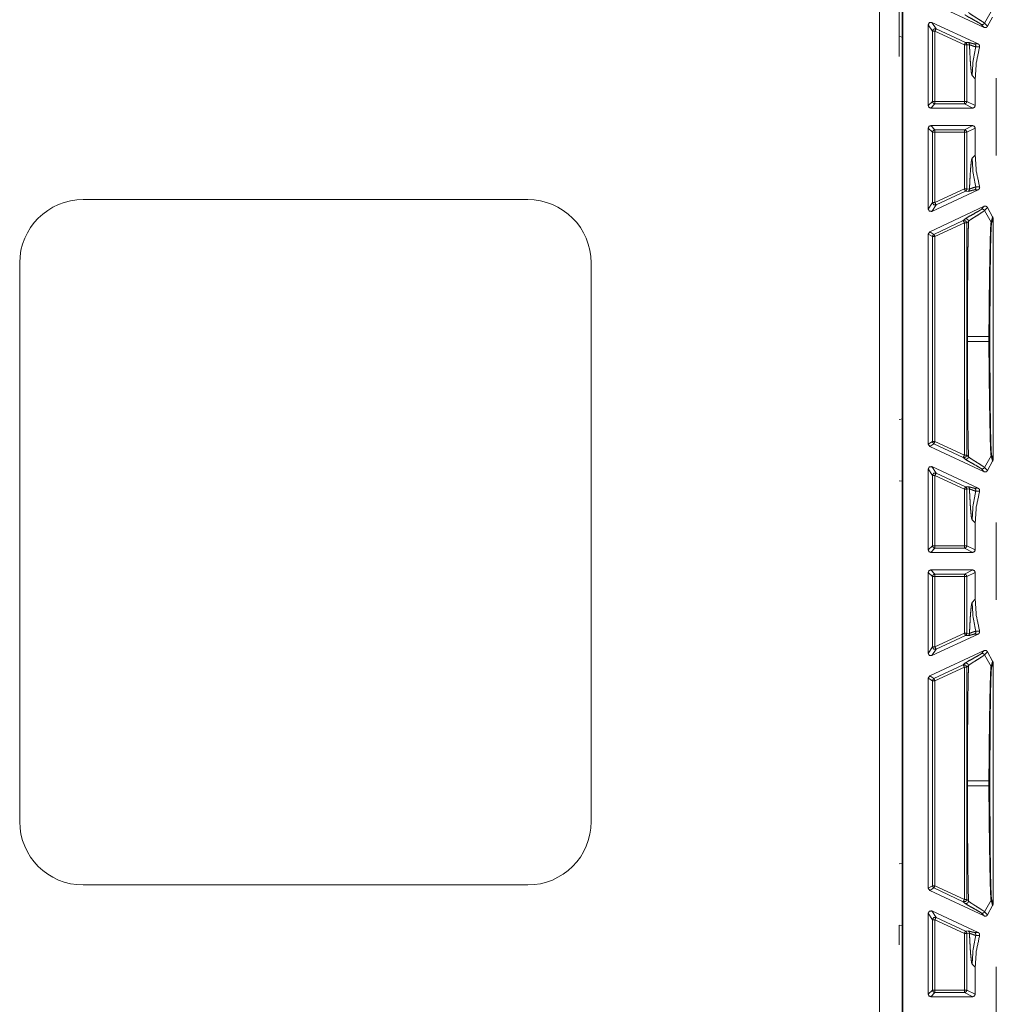
# Model space of a CAD drawing. Units: inches. Extents: x 30 to 102, y 47 to 189.
# Drawn here: x 92 to 96, y 132 to 136 of the extents above; entities that cross this region are included whole.
import ezdxf

# ---------------------------------------------------------------- set-up
doc = ezdxf.new("R2010")
doc.units = ezdxf.units.IN
doc.header["$MEASUREMENT"] = 0
doc.layers.add('1', color=7, linetype='Continuous')

msp = doc.modelspace()

# ---------------------------------------------------------------- linework, layer by layer
at = {"layer": '1', "color": 2, "linetype": 'Continuous', "lineweight": 18}
for p, q in [((95.4117, 138.9546), (95.4117, 130.5746)), ((95.5017, 130.5746), (95.5017, 138.9546)), ((95.5038, 130.5848), (95.5038, 138.9444)), ((95.4898, 135.7605), (95.4898, 135.5188)), ((95.5034, 135.5166), (95.5034, 135.7626)), ((95.8239, 135.5545), (95.6095, 135.6544)), ((95.8253, 135.5712), (95.8512, 135.6167)), ((95.8371, 135.5591), (95.8573, 135.5955)), ((95.6038, 135.2466), (95.6038, 135.5653)), ((95.6201, 135.5397), (95.6038, 135.5653)), ((95.618, 135.5744), (95.8004, 135.4893)), ((95.618, 135.5744), (95.6343, 135.5487)), ((95.6343, 135.5487), (95.7503, 135.4947)), ((95.8239, 135.5545), (95.8121, 135.5665)), ((95.8253, 135.5712), (95.8371, 135.5591)), ((95.4898, 135.5188), (95.4898, 135.4406)), ((95.5034, 135.5166), (95.4898, 135.5188)), ((95.5017, 135.5005), (95.5034, 135.5166)), ((95.6201, 135.2629), (95.6201, 135.5397)), ((95.746, 135.4856), (95.6301, 135.5397)), ((95.6301, 135.5397), (95.6301, 135.2629)), ((95.746, 135.4856), (95.746, 135.2629)), ((95.7503, 135.4947), (95.7603, 135.4955)), ((95.766, 135.4865), (95.756, 135.4856)), ((95.756, 135.2629), (95.756, 135.4856)), ((95.7854, 135.4897), (95.8004, 135.4893)), ((95.8058, 135.4775), (95.7908, 135.4782)), ((95.7766, 135.3646), (95.7887, 135.3525)), ((95.8717, 135.0502), (95.8717, 135.3541)), ((95.7887, 135.3525), (95.7887, 135.2466)), ((95.6038, 135.2466), (95.6201, 135.2629)), ((95.6301, 135.2529), (95.6138, 135.2366)), ((95.6301, 135.2629), (95.746, 135.2629)), ((95.746, 135.2529), (95.6301, 135.2529)), ((95.7787, 135.2366), (95.746, 135.2529)), ((95.756, 135.2629), (95.7887, 135.2466)), ((95.7787, 135.2366), (95.6138, 135.2366)), ((95.6138, 135.1676), (95.7787, 135.1676)), ((95.6138, 135.1676), (95.6301, 135.1513)), ((95.746, 135.1513), (95.7787, 135.1676)), ((95.6038, 134.8389), (95.6038, 135.1576)), ((95.6201, 135.1413), (95.6038, 135.1576)), ((95.6201, 134.8646), (95.6201, 135.1413)), ((95.6301, 135.1513), (95.746, 135.1513)), ((95.746, 135.1413), (95.6301, 135.1413)), ((95.6301, 135.1413), (95.6301, 134.8646)), ((95.746, 135.1413), (95.746, 134.9186)), ((95.7887, 135.1576), (95.756, 135.1413)), ((95.756, 134.9186), (95.756, 135.1413)), ((95.7887, 135.1576), (95.7887, 135.0518)), ((95.7887, 135.0518), (95.7766, 135.0397)), ((95.5019, 134.9396), (95.5017, 134.9398)), ((95.5017, 134.9396), (95.5019, 134.9396)), ((95.5019, 134.9396), (95.5019, 134.8296)), ((95.618, 134.8299), (95.8004, 134.9149)), ((95.6301, 134.8646), (95.746, 134.9186)), ((95.7503, 134.9096), (95.6343, 134.8555)), ((95.7603, 134.9087), (95.7503, 134.9096)), ((95.756, 134.9186), (95.766, 134.9178)), ((95.8004, 134.9149), (95.7854, 134.9145)), ((95.7908, 134.926), (95.8058, 134.9267)), ((94.0267, 134.8766), (92.2767, 134.8766)), ((95.6038, 134.8389), (95.6201, 134.8646)), ((95.8239, 134.8498), (95.6095, 134.7498)), ((95.6343, 134.8555), (95.618, 134.8299)), ((95.8121, 134.8377), (95.8239, 134.8498)), ((95.5019, 134.8296), (95.5017, 134.8295)), ((95.5019, 134.8296), (95.5019, 134.6996)), ((95.8371, 134.8452), (95.8253, 134.8331)), ((95.8253, 134.8331), (95.8512, 134.7876)), ((95.8573, 134.8087), (95.8371, 134.8452)), ((95.6259, 134.7394), (95.7418, 134.7935)), ((95.746, 134.7844), (95.6301, 134.7304)), ((95.7418, 134.7935), (95.7479, 134.7997)), ((95.746, 134.7844), (95.746, 133.8698)), ((95.7621, 134.7906), (95.756, 134.7844)), ((95.756, 133.8698), (95.756, 134.7844)), ((95.8512, 134.7876), (95.8573, 134.8087)), ((95.8588, 134.8035), (95.8528, 134.7821)), ((95.8588, 134.8035), (95.8588, 133.8508)), ((95.6038, 134.7407), (95.6095, 134.7498)), ((95.6038, 133.9135), (95.6038, 134.7407)), ((95.6201, 134.7304), (95.6038, 134.7407)), ((95.6095, 134.7498), (95.6259, 134.7394)), ((95.5017, 134.6998), (95.5019, 134.6996)), ((95.5019, 134.6996), (95.5019, 134.5896)), ((95.6201, 133.9239), (95.6201, 134.7304)), ((95.6301, 134.7304), (95.6301, 133.9239)), ((92.0267, 134.6266), (92.0267, 132.4266)), ((94.2767, 134.6266), (94.2767, 132.4266)), ((95.5017, 134.5894), (95.5019, 134.5896)), ((95.5019, 134.5896), (95.5017, 134.5896)), ((95.7584, 134.3365), (95.7584, 134.3177)), ((95.8427, 134.3177), (95.8427, 134.3365)), ((95.8466, 134.3365), (95.8466, 134.3177)), ((95.5034, 134.0126), (95.4898, 134.0105)), ((95.5034, 134.0126), (95.5017, 134.0287)), ((95.5034, 133.7666), (95.5034, 134.0126)), ((95.6038, 133.9135), (95.6201, 133.9239)), ((95.6301, 133.9239), (95.746, 133.8698)), ((95.6095, 133.9044), (95.6038, 133.9135)), ((95.6259, 133.9148), (95.6095, 133.9044)), ((95.8239, 133.8045), (95.6095, 133.9044)), ((95.7418, 133.8608), (95.6259, 133.9148)), ((95.7479, 133.8546), (95.7418, 133.8608)), ((95.756, 133.8698), (95.7621, 133.8636)), ((95.8253, 133.8212), (95.8512, 133.8667)), ((95.8371, 133.8091), (95.8573, 133.8455)), ((95.8573, 133.8455), (95.8512, 133.8667)), ((95.8528, 133.8721), (95.8588, 133.8508)), ((95.6038, 133.4966), (95.6038, 133.8153)), ((95.6201, 133.7897), (95.6038, 133.8153)), ((95.618, 133.8244), (95.8004, 133.7393)), ((95.618, 133.8244), (95.6343, 133.7987)), ((95.8239, 133.8045), (95.8121, 133.8165)), ((95.8253, 133.8212), (95.8371, 133.8091)), ((95.5034, 133.7666), (95.4898, 133.7688)), ((95.5017, 133.7505), (95.5034, 133.7666)), ((95.6201, 133.5129), (95.6201, 133.7897)), ((95.6301, 133.7897), (95.6301, 133.5129)), ((95.746, 133.7356), (95.6301, 133.7897)), ((95.6343, 133.7987), (95.7503, 133.7447)), ((95.746, 133.7356), (95.746, 133.5129)), ((95.7503, 133.7447), (95.7603, 133.7455)), ((95.766, 133.7365), (95.756, 133.7356)), ((95.756, 133.5129), (95.756, 133.7356)), ((95.7854, 133.7397), (95.8004, 133.7393)), ((95.8058, 133.7275), (95.7908, 133.7282)), ((95.7766, 133.6146), (95.7887, 133.6025)), ((95.7887, 133.6025), (95.7887, 133.4966)), ((95.8717, 133.3002), (95.8717, 133.6041)), ((95.6038, 133.4966), (95.6201, 133.5129)), ((95.6301, 133.5029), (95.6138, 133.4866)), ((95.6301, 133.5129), (95.746, 133.5129)), ((95.746, 133.5029), (95.6301, 133.5029)), ((95.7787, 133.4866), (95.746, 133.5029)), ((95.756, 133.5129), (95.7887, 133.4966)), ((95.6138, 133.4866), (95.7787, 133.4866)), ((95.7787, 133.4176), (95.6138, 133.4176)), ((95.6138, 133.4176), (95.6301, 133.4013)), ((95.746, 133.4013), (95.7787, 133.4176)), ((95.6038, 133.0889), (95.6038, 133.4076)), ((95.6201, 133.3913), (95.6038, 133.4076)), ((95.6201, 133.1146), (95.6201, 133.3913)), ((95.6301, 133.4013), (95.746, 133.4013)), ((95.746, 133.3913), (95.6301, 133.3913)), ((95.6301, 133.3913), (95.6301, 133.1146)), ((95.746, 133.3913), (95.746, 133.1686)), ((95.7887, 133.4076), (95.756, 133.3913)), ((95.756, 133.1686), (95.756, 133.3913)), ((95.7887, 133.4076), (95.7887, 133.3018)), ((95.7887, 133.3018), (95.7766, 133.2897)), ((95.5019, 133.1896), (95.5017, 133.1898)), ((95.5017, 133.1896), (95.5019, 133.1896)), ((95.5019, 133.1896), (95.5019, 133.0796)), ((95.618, 133.0799), (95.8004, 133.1649)), ((95.6301, 133.1146), (95.746, 133.1686)), ((95.7503, 133.1596), (95.6343, 133.1055)), ((95.7603, 133.1587), (95.7503, 133.1596)), ((95.756, 133.1686), (95.766, 133.1678)), ((95.8004, 133.1649), (95.7854, 133.1645)), ((95.7908, 133.176), (95.8058, 133.1767)), ((95.6038, 133.0889), (95.6201, 133.1146)), ((95.6343, 133.1055), (95.618, 133.0799)), ((95.5019, 133.0796), (95.5017, 133.0795)), ((95.5019, 133.0796), (95.5019, 132.9496)), ((95.8239, 133.0998), (95.6095, 132.9998)), ((95.8121, 133.0877), (95.8239, 133.0998)), ((95.8371, 133.0952), (95.8253, 133.0831)), ((95.8253, 133.0831), (95.8512, 133.0376)), ((95.8573, 133.0587), (95.8371, 133.0952)), ((95.6259, 132.9894), (95.7418, 133.0435)), ((95.746, 133.0344), (95.6301, 132.9804)), ((95.7418, 133.0435), (95.7479, 133.0497)), ((95.746, 133.0344), (95.746, 132.1198)), ((95.7621, 133.0406), (95.756, 133.0344)), ((95.756, 132.1198), (95.756, 133.0344)), ((95.8512, 133.0376), (95.8573, 133.0587)), ((95.8588, 133.0535), (95.8528, 133.0322)), ((95.8588, 132.1008), (95.8588, 133.0535)), ((95.6038, 132.9907), (95.6095, 132.9998)), ((95.6038, 132.1635), (95.6038, 132.9907)), ((95.6201, 132.9804), (95.6038, 132.9907)), ((95.6095, 132.9998), (95.6259, 132.9894)), ((95.5017, 132.9498), (95.5019, 132.9496)), ((95.5019, 132.9496), (95.5019, 132.8396)), ((95.6201, 132.1739), (95.6201, 132.9804)), ((95.6301, 132.9804), (95.6301, 132.1739)), ((95.5017, 132.8394), (95.5019, 132.8396)), ((95.5019, 132.8396), (95.5017, 132.8396)), ((95.7584, 132.5865), (95.7584, 132.5677)), ((95.8427, 132.5677), (95.8427, 132.5865)), ((95.8466, 132.5865), (95.8466, 132.5677)), ((95.5034, 132.2626), (95.4898, 132.2605)), ((95.5034, 132.2626), (95.5017, 132.2787)), ((95.5034, 132.0166), (95.5034, 132.2626)), ((94.0267, 132.1766), (92.2767, 132.1766)), ((95.6038, 132.1635), (95.6201, 132.1739)), ((95.6301, 132.1739), (95.746, 132.1198)), ((95.6095, 132.1544), (95.6038, 132.1635)), ((95.6259, 132.1648), (95.6095, 132.1544)), ((95.8239, 132.0545), (95.6095, 132.1544)), ((95.7418, 132.1108), (95.6259, 132.1648)), ((95.7479, 132.1046), (95.7418, 132.1108)), ((95.756, 132.1198), (95.7621, 132.1136)), ((95.8253, 132.0712), (95.8512, 132.1167)), ((95.8573, 132.0955), (95.8512, 132.1167)), ((95.8528, 132.1221), (95.8588, 132.1008)), ((95.6038, 131.7466), (95.6038, 132.0653)), ((95.6201, 132.0397), (95.6038, 132.0653)), ((95.618, 132.0744), (95.8004, 131.9893)), ((95.618, 132.0744), (95.6343, 132.0487)), ((95.8239, 132.0545), (95.8121, 132.0665)), ((95.8253, 132.0712), (95.8371, 132.0591)), ((95.8371, 132.0591), (95.8573, 132.0955)), ((95.5034, 132.0166), (95.4898, 132.0188)), ((95.4898, 132.0188), (95.4898, 131.9406)), ((95.6201, 131.7629), (95.6201, 132.0397)), ((95.6301, 132.0397), (95.6301, 131.7629)), ((95.746, 131.9856), (95.6301, 132.0397)), ((95.6343, 132.0487), (95.7503, 131.9947)), ((95.5017, 132.0005), (95.5034, 132.0166)), ((95.746, 131.9856), (95.746, 131.7629)), ((95.7503, 131.9947), (95.7603, 131.9955)), ((95.766, 131.9865), (95.756, 131.9856)), ((95.756, 131.7629), (95.756, 131.9856)), ((95.7854, 131.9897), (95.8004, 131.9893)), ((95.8058, 131.9775), (95.7908, 131.9782)), ((95.7766, 131.8646), (95.7887, 131.8525)), ((95.7887, 131.8525), (95.7887, 131.7466)), ((95.8717, 131.5502), (95.8717, 131.8541)), ((95.6038, 131.7466), (95.6201, 131.7629)), ((95.6301, 131.7529), (95.6138, 131.7366)), ((95.6301, 131.7629), (95.746, 131.7629)), ((95.746, 131.7529), (95.6301, 131.7529)), ((95.7787, 131.7366), (95.746, 131.7529)), ((95.756, 131.7629), (95.7887, 131.7466)), ((95.7787, 131.7366), (95.6138, 131.7366))]:
    msp.add_line(p, q, dxfattribs=at)
for centre, start, end in [((92.2767, 134.6266), 90, 180), ((94.0267, 134.6266), 0, 90), ((92.2767, 132.4266), 180, 270), ((94.0267, 132.4266), 270, 0)]:
    msp.add_arc(centre, 0.25, start, end, dxfattribs=at)
for points, knots in [([(95.8121, 135.5665), (95.8077, 135.5697), (95.7995, 135.5747), (95.776, 135.5879), (95.758, 135.598), (95.7515, 135.602), (95.7479, 135.6045)], [0, 0, 0.072516, 0.201835, 0.562879, 0.838752, 0.941708, 1, 1]), ([(95.7621, 135.6136), (95.7686, 135.6082), (95.7807, 135.6001), (95.795, 135.5911), (95.8021, 135.5867), (95.8146, 135.5787), (95.8231, 135.573), (95.8253, 135.5711)], [0, 0, 0.11013, 0.301211, 0.524078, 0.63359, 0.827776, 0.962421, 1, 1]), ([(95.6038, 135.5653), (95.6084, 135.5737), (95.618, 135.5744)], [0, 0, 0.499936, 1, 1]), ([(95.6343, 135.5487), (95.6247, 135.5481), (95.6201, 135.5397)], [0, 0, 0.499814, 1, 1]), ([(95.8253, 135.5711), (95.823, 135.5681), (95.8196, 135.5662), (95.8158, 135.5656), (95.8121, 135.5665)], [0, 0, 0.250189, 0.500371, 0.750214, 1, 1]), ([(95.8371, 135.5591), (95.8351, 135.5564), (95.8324, 135.5545), (95.8291, 135.5536), (95.8258, 135.5538), (95.8239, 135.5545)], [0, 0, 0.217889, 0.435253, 0.653155, 0.871475, 1, 1]), ([(95.7503, 135.4947), (95.7545, 135.491), (95.756, 135.4856)], [0, 0, 0.499627, 1, 1]), ([(95.7603, 135.4955), (95.7653, 135.4946), (95.773, 135.4925), (95.7804, 135.4906), (95.7854, 135.4897)], [0, 0, 0.199355, 0.506011, 0.802224, 1, 1]), ([(95.7603, 135.4955), (95.7626, 135.494), (95.7645, 135.4918), (95.7656, 135.4892), (95.766, 135.4864)], [0, 0, 0.24978, 0.499714, 0.749935, 1, 1]), ([(95.766, 135.4864), (95.7665, 135.4748), (95.7671, 135.4637), (95.7685, 135.4363), (95.77, 135.4132), (95.7715, 135.3943), (95.774, 135.3733), (95.7766, 135.3646)], [0, 0, 0.094851, 0.185989, 0.409281, 0.598341, 0.753425, 0.925926, 1, 1]), ([(95.7908, 135.4782), (95.7899, 135.4783), (95.7838, 135.48), (95.7735, 135.4838), (95.766, 135.4864)], [0, 0, 0.037768, 0.276252, 0.697861, 1, 1]), ([(95.7766, 135.3646), (95.7802, 135.4218), (95.7908, 135.4782)], [0, 0, 0.500024, 1, 1]), ([(95.7854, 135.4897), (95.7882, 135.4877), (95.7902, 135.4849), (95.7911, 135.4816), (95.7908, 135.4782)], [0, 0, 0.249741, 0.500299, 0.750093, 1, 1]), ([(95.7887, 135.3525), (95.793, 135.4156), (95.8058, 135.4775)], [0, 0, 0.499967, 1, 1]), ([(95.8004, 135.4893), (95.8032, 135.4874), (95.8052, 135.4847), (95.8061, 135.4814), (95.806, 135.4781), (95.8058, 135.4775)], [0, 0, 0.239958, 0.479582, 0.720308, 0.959616, 1, 1]), ([(95.6138, 135.2366), (95.6067, 135.2395), (95.6038, 135.2466)], [0, 0, 0.499803, 1, 1]), ([(95.746, 135.2529), (95.7531, 135.2559), (95.756, 135.2629)], [0, 0, 0.499803, 1, 1]), ([(95.7887, 135.2466), (95.7858, 135.2395), (95.7787, 135.2366)], [0, 0, 0.499722, 1, 1]), ([(95.6038, 135.1576), (95.6067, 135.1647), (95.6138, 135.1676)], [0, 0, 0.500197, 1, 1]), ([(95.7787, 135.1676), (95.7858, 135.1647), (95.7887, 135.1576)], [0, 0, 0.500278, 1, 1]), ([(95.746, 135.1513), (95.7531, 135.1484), (95.756, 135.1413)], [0, 0, 0.499803, 1, 1]), ([(95.8058, 134.9267), (95.793, 134.9886), (95.7887, 135.0518)], [0, 0, 0.500033, 1, 1]), ([(95.7766, 135.0397), (95.7749, 135.0352), (95.7732, 135.0253), (95.7715, 135.01), (95.77, 134.991), (95.7685, 134.9679), (95.7671, 134.9406), (95.766, 134.9178)], [0, 0, 0.038797, 0.120801, 0.246778, 0.401715, 0.590723, 0.814061, 1, 1]), ([(95.7766, 135.0397), (95.7802, 134.9824), (95.7908, 134.926)], [0, 0, 0.500024, 1, 1]), ([(95.756, 134.9186), (95.7545, 134.9133), (95.7503, 134.9096)], [0, 0, 0.49943, 1, 1]), ([(95.766, 134.9178), (95.7656, 134.915), (95.7645, 134.9124), (95.7626, 134.9103), (95.7603, 134.9087)], [0, 0, 0.250065, 0.500286, 0.75022, 1, 1]), ([(95.7854, 134.9145), (95.7804, 134.9137), (95.773, 134.9117), (95.7654, 134.9096), (95.7603, 134.9087)], [0, 0, 0.197432, 0.494004, 0.800158, 1, 1]), ([(95.766, 134.9178), (95.7669, 134.9181), (95.7733, 134.9204), (95.7834, 134.9241), (95.7908, 134.926)], [0, 0, 0.035657, 0.293352, 0.707282, 1, 1]), ([(95.7908, 134.926), (95.7911, 134.9226), (95.7902, 134.9193), (95.7882, 134.9165), (95.7854, 134.9145)], [0, 0, 0.249907, 0.499701, 0.750259, 1, 1]), ([(95.8058, 134.9267), (95.8062, 134.9234), (95.8054, 134.9201), (95.8036, 134.9173), (95.8009, 134.9152), (95.8004, 134.915)], [0, 0, 0.239488, 0.479582, 0.718549, 0.958809, 1, 1]), ([(95.6201, 134.8646), (95.6247, 134.8561), (95.6343, 134.8555)], [0, 0, 0.500186, 1, 1]), ([(95.8239, 134.8498), (95.8272, 134.8507), (95.8305, 134.8504), (95.8336, 134.8491), (95.8361, 134.8468), (95.8371, 134.8452)], [0, 0, 0.21831, 0.437051, 0.654888, 0.873052, 1, 1]), ([(95.618, 134.8299), (95.6084, 134.8305), (95.6038, 134.8389)], [0, 0, 0.500064, 1, 1]), ([(95.7479, 134.7997), (95.7522, 134.8027), (95.7601, 134.8074), (95.7815, 134.8194), (95.8014, 134.8307), (95.8084, 134.8349), (95.8121, 134.8377)], [0, 0, 0.069646, 0.193493, 0.521727, 0.828474, 0.937744, 1, 1]), ([(95.8253, 134.8331), (95.8196, 134.8288), (95.8088, 134.8218), (95.788, 134.8088), (95.7748, 134.8003), (95.765, 134.7933), (95.7621, 134.7906)], [0, 0, 0.093529, 0.262376, 0.584112, 0.790852, 0.948369, 1, 1]), ([(95.8121, 134.8377), (95.8158, 134.8386), (95.8196, 134.8381), (95.823, 134.8361), (95.8253, 134.8331)], [0, 0, 0.249786, 0.499629, 0.749811, 1, 1]), ([(95.7418, 134.7935), (95.7514, 134.7928), (95.756, 134.7844)], [0, 0, 0.499964, 1, 1]), ([(95.7479, 134.7997), (95.7503, 134.8004), (95.7528, 134.8006), (95.7552, 134.8001), (95.7575, 134.7991), (95.7594, 134.7975), (95.7609, 134.7954), (95.7618, 134.7931), (95.7621, 134.7906)], [0, 0, 0.124686, 0.249945, 0.375023, 0.499973, 0.625024, 0.74992, 0.875304, 1, 1]), ([(95.7621, 134.7906), (95.7618, 134.7737), (95.7614, 134.7563), (95.7611, 134.7385), (95.7605, 134.7057), (95.76, 134.6717), (95.7596, 134.6367), (95.7593, 134.6005), (95.759, 134.5632), (95.7587, 134.5248), (95.7586, 134.4876), (95.7585, 134.4483), (95.7584, 134.4131), (95.7584, 134.3365)], [0, 0, 0.037366, 0.075648, 0.114846, 0.187104, 0.261796, 0.338981, 0.41863, 0.500714, 0.585291, 0.66723, 0.753784, 0.83125, 1, 1]), ([(95.8427, 134.3365), (95.8427, 134.3365), (95.8431, 134.4198), (95.844, 134.5008), (95.8446, 134.5528), (95.8454, 134.6021), (95.8462, 134.6477), (95.847, 134.6871), (95.8479, 134.7217), (95.8488, 134.7502), (95.8497, 134.7714), (95.8507, 134.7845), (95.851, 134.7867), (95.8512, 134.7876)], [0, 0, 0.000029, 0.18465, 0.364056, 0.479345, 0.588749, 0.689702, 0.777153, 0.853818, 0.91693, 0.964098, 0.99315, 0.998047, 1, 1]), ([(95.8528, 134.7821), (95.8524, 134.7791), (95.8515, 134.7662), (95.8506, 134.7451), (95.8498, 134.7169), (95.8491, 134.6827), (95.8485, 134.6437), (95.8479, 134.5986), (95.8475, 134.5498), (95.8471, 134.4984), (95.8467, 134.4186), (95.8466, 134.3365)], [0, 0, 0.006858, 0.035991, 0.083203, 0.146467, 0.223248, 0.310802, 0.411905, 0.521419, 0.636743, 0.815831, 1, 1]), ([(95.8528, 134.7821), (95.8524, 134.785), (95.8512, 134.7876)], [0, 0, 0.499009, 1, 1]), ([(95.8573, 134.8087), (95.8585, 134.8056), (95.8588, 134.8035)], [0, 0, 0.611915, 1, 1]), ([(95.6259, 134.7394), (95.6217, 134.7357), (95.6201, 134.7304)], [0, 0, 0.500488, 1, 1]), ([(95.7584, 134.3365), (95.7623, 134.3365), (95.7859, 134.3365), (95.8427, 134.3365)], [0, 0, 0.046339, 0.326305, 1, 1]), ([(95.7584, 134.3178), (95.7584, 134.2824), (95.7584, 134.2264), (95.7585, 134.1926), (95.7586, 134.1603), (95.7587, 134.1294), (95.759, 134.0835), (95.7594, 134.0391), (95.7599, 133.9964), (95.7604, 133.9553), (95.7611, 133.9158), (95.7621, 133.8636)], [0, 0, 0.077838, 0.201204, 0.275545, 0.346704, 0.414709, 0.515887, 0.613482, 0.707582, 0.798129, 0.885154, 1, 1]), ([(95.7584, 134.3178), (95.7623, 134.3178), (95.7859, 134.3178), (95.8427, 134.3178)], [0, 0, 0.046339, 0.326305, 1, 1]), ([(95.8466, 134.3365), (95.8463, 134.3365), (95.8443, 134.3365), (95.8427, 134.3365)], [0, 0, 0.074627, 0.587065, 1, 1]), ([(95.8512, 133.8667), (95.8502, 133.8753), (95.8492, 133.8935), (95.8481, 133.9245), (95.8471, 133.9645), (95.8461, 134.0122), (95.8452, 134.0658), (95.8442, 134.1332), (95.8434, 134.2049), (95.8431, 134.2295), (95.8428, 134.2734), (95.8427, 134.3178)], [0, 0, 0.019348, 0.059576, 0.128501, 0.217004, 0.322726, 0.441515, 0.591034, 0.749869, 0.80441, 0.901773, 1, 1]), ([(95.8466, 134.3178), (95.8463, 134.3178), (95.8443, 134.3178), (95.8427, 134.3178)], [0, 0, 0.074627, 0.587065, 1, 1]), ([(95.8466, 134.3178), (95.8467, 134.2618), (95.8468, 134.2066), (95.8472, 134.1358), (95.8478, 134.0691), (95.8484, 134.0161), (95.8492, 133.9689), (95.85, 133.9294), (95.851, 133.8986), (95.8519, 133.8807), (95.8528, 133.8721)], [0, 0, 0.125513, 0.249391, 0.408205, 0.557791, 0.676711, 0.782609, 0.871223, 0.940308, 0.98058, 1, 1]), ([(95.6201, 133.9239), (95.6217, 133.9185), (95.6259, 133.9148)], [0, 0, 0.499512, 1, 1]), ([(95.6301, 133.9239), (95.6271, 133.9175), (95.6259, 133.9148)], [0, 0, 0.699956, 1, 1]), ([(95.756, 133.8698), (95.7514, 133.8614), (95.7418, 133.8608)], [0, 0, 0.500036, 1, 1]), ([(95.7621, 133.8636), (95.7618, 133.8611), (95.7609, 133.8588), (95.7594, 133.8568), (95.7575, 133.8552), (95.7552, 133.8541), (95.7528, 133.8536), (95.7503, 133.8538), (95.7479, 133.8545)], [0, 0, 0.124696, 0.25008, 0.374976, 0.500027, 0.624977, 0.750055, 0.875314, 1, 1]), ([(95.8121, 133.8165), (95.8077, 133.8197), (95.7995, 133.8247), (95.776, 133.8379), (95.758, 133.848), (95.7515, 133.852), (95.7479, 133.8545)], [0, 0, 0.072516, 0.201835, 0.562879, 0.838752, 0.941708, 1, 1]), ([(95.7621, 133.8636), (95.7686, 133.8582), (95.7807, 133.8501), (95.795, 133.8411), (95.8021, 133.8367), (95.8146, 133.8287), (95.8231, 133.823), (95.8253, 133.8211)], [0, 0, 0.11013, 0.301211, 0.524078, 0.63359, 0.827776, 0.962421, 1, 1]), ([(95.8528, 133.8721), (95.8524, 133.8693), (95.8512, 133.8667)], [0, 0, 0.500042, 1, 1]), ([(95.8588, 133.8508), (95.8582, 133.8475), (95.8573, 133.8455)], [0, 0, 0.61241, 1, 1]), ([(95.6038, 133.8153), (95.6084, 133.8237), (95.618, 133.8244)], [0, 0, 0.499936, 1, 1]), ([(95.8253, 133.8211), (95.823, 133.8181), (95.8196, 133.8162), (95.8158, 133.8156), (95.8121, 133.8165)], [0, 0, 0.250189, 0.500371, 0.750214, 1, 1]), ([(95.8371, 133.8091), (95.8351, 133.8064), (95.8324, 133.8045), (95.8291, 133.8036), (95.8258, 133.8038), (95.8239, 133.8045)], [0, 0, 0.217889, 0.435253, 0.653155, 0.871475, 1, 1]), ([(95.6343, 133.7987), (95.6247, 133.7981), (95.6201, 133.7897)], [0, 0, 0.499814, 1, 1]), ([(95.7503, 133.7447), (95.7545, 133.741), (95.756, 133.7356)], [0, 0, 0.499627, 1, 1]), ([(95.7603, 133.7455), (95.7653, 133.7446), (95.773, 133.7425), (95.7804, 133.7406), (95.7854, 133.7397)], [0, 0, 0.199355, 0.506011, 0.802224, 1, 1]), ([(95.7603, 133.7455), (95.7626, 133.744), (95.7645, 133.7418), (95.7656, 133.7392), (95.766, 133.7364)], [0, 0, 0.24978, 0.499714, 0.749935, 1, 1]), ([(95.766, 133.7364), (95.7665, 133.7248), (95.7671, 133.7137), (95.7685, 133.6863), (95.77, 133.6632), (95.7715, 133.6443), (95.774, 133.6233), (95.7766, 133.6146)], [0, 0, 0.094851, 0.185989, 0.409281, 0.598341, 0.753425, 0.925926, 1, 1]), ([(95.7908, 133.7282), (95.7899, 133.7283), (95.7838, 133.73), (95.7735, 133.7338), (95.766, 133.7364)], [0, 0, 0.037768, 0.276252, 0.697861, 1, 1]), ([(95.7766, 133.6146), (95.7802, 133.6718), (95.7908, 133.7282)], [0, 0, 0.500024, 1, 1]), ([(95.7854, 133.7397), (95.7882, 133.7377), (95.7902, 133.7349), (95.7911, 133.7316), (95.7908, 133.7282)], [0, 0, 0.249741, 0.500299, 0.750093, 1, 1]), ([(95.7887, 133.6025), (95.793, 133.6656), (95.8058, 133.7275)], [0, 0, 0.499967, 1, 1]), ([(95.8004, 133.7393), (95.8032, 133.7374), (95.8052, 133.7347), (95.8061, 133.7314), (95.806, 133.7281), (95.8058, 133.7275)], [0, 0, 0.239958, 0.479582, 0.720308, 0.959616, 1, 1]), ([(95.6138, 133.4866), (95.6067, 133.4895), (95.6038, 133.4966)], [0, 0, 0.499803, 1, 1]), ([(95.756, 133.5129), (95.7531, 133.5059), (95.746, 133.5029)], [0, 0, 0.500197, 1, 1]), ([(95.7887, 133.4966), (95.7858, 133.4895), (95.7787, 133.4866)], [0, 0, 0.499722, 1, 1]), ([(95.6038, 133.4076), (95.6067, 133.4147), (95.6138, 133.4176)], [0, 0, 0.500197, 1, 1]), ([(95.7787, 133.4176), (95.7858, 133.4147), (95.7887, 133.4076)], [0, 0, 0.500278, 1, 1]), ([(95.756, 133.3913), (95.7531, 133.3984), (95.746, 133.4013)], [0, 0, 0.500197, 1, 1]), ([(95.8058, 133.1767), (95.793, 133.2386), (95.7887, 133.3018)], [0, 0, 0.500033, 1, 1]), ([(95.7766, 133.2897), (95.7749, 133.2852), (95.7732, 133.2753), (95.7715, 133.26), (95.77, 133.241), (95.7685, 133.2179), (95.7671, 133.1906), (95.766, 133.1678)], [0, 0, 0.038797, 0.120801, 0.246778, 0.401715, 0.590723, 0.814061, 1, 1]), ([(95.7766, 133.2897), (95.7802, 133.2324), (95.7908, 133.176)], [0, 0, 0.500024, 1, 1]), ([(95.756, 133.1686), (95.7545, 133.1633), (95.7503, 133.1596)], [0, 0, 0.49943, 1, 1]), ([(95.766, 133.1678), (95.7656, 133.165), (95.7645, 133.1624), (95.7626, 133.1603), (95.7603, 133.1587)], [0, 0, 0.250065, 0.500286, 0.75022, 1, 1]), ([(95.7854, 133.1645), (95.7804, 133.1637), (95.773, 133.1617), (95.7654, 133.1596), (95.7603, 133.1587)], [0, 0, 0.197432, 0.494004, 0.800158, 1, 1]), ([(95.766, 133.1678), (95.7669, 133.1681), (95.7733, 133.1704), (95.7834, 133.1741), (95.7908, 133.176)], [0, 0, 0.035657, 0.293352, 0.707282, 1, 1]), ([(95.7908, 133.176), (95.7911, 133.1726), (95.7902, 133.1693), (95.7882, 133.1665), (95.7854, 133.1645)], [0, 0, 0.249907, 0.499701, 0.750259, 1, 1]), ([(95.8058, 133.1767), (95.8062, 133.1734), (95.8054, 133.1701), (95.8036, 133.1673), (95.8009, 133.1652), (95.8004, 133.165)], [0, 0, 0.239488, 0.479582, 0.718549, 0.958809, 1, 1]), ([(95.6201, 133.1146), (95.6247, 133.1061), (95.6343, 133.1055)], [0, 0, 0.500186, 1, 1]), ([(95.618, 133.0799), (95.6084, 133.0805), (95.6038, 133.0889)], [0, 0, 0.500064, 1, 1]), ([(95.7479, 133.0497), (95.7522, 133.0527), (95.7601, 133.0574), (95.7815, 133.0694), (95.8014, 133.0807), (95.8084, 133.0849), (95.8121, 133.0877)], [0, 0, 0.069646, 0.193493, 0.521727, 0.828474, 0.937744, 1, 1]), ([(95.8253, 133.0831), (95.8196, 133.0788), (95.8088, 133.0718), (95.788, 133.0588), (95.7748, 133.0503), (95.765, 133.0433), (95.7621, 133.0406)], [0, 0, 0.093529, 0.262376, 0.584112, 0.790852, 0.948369, 1, 1]), ([(95.8121, 133.0877), (95.8158, 133.0886), (95.8196, 133.0881), (95.823, 133.0861), (95.8253, 133.0831)], [0, 0, 0.249786, 0.499629, 0.749811, 1, 1]), ([(95.8239, 133.0998), (95.8272, 133.1007), (95.8305, 133.1004), (95.8336, 133.0991), (95.8361, 133.0968), (95.8371, 133.0952)], [0, 0, 0.21831, 0.437051, 0.654888, 0.873052, 1, 1]), ([(95.7418, 133.0435), (95.7514, 133.0428), (95.756, 133.0344)], [0, 0, 0.499964, 1, 1]), ([(95.7479, 133.0497), (95.7503, 133.0504), (95.7528, 133.0506), (95.7552, 133.0501), (95.7575, 133.0491), (95.7594, 133.0475), (95.7609, 133.0454), (95.7618, 133.0431), (95.7621, 133.0406)], [0, 0, 0.124686, 0.249945, 0.375023, 0.499973, 0.625024, 0.74992, 0.875304, 1, 1]), ([(95.7621, 133.0406), (95.7618, 133.0237), (95.7614, 133.0063), (95.7611, 132.9885), (95.7605, 132.9557), (95.76, 132.9217), (95.7596, 132.8867), (95.7593, 132.8505), (95.759, 132.8132), (95.7587, 132.7748), (95.7586, 132.7376), (95.7585, 132.6983), (95.7584, 132.6631), (95.7584, 132.5865)], [0, 0, 0.037366, 0.075648, 0.114846, 0.187104, 0.261796, 0.338981, 0.41863, 0.500714, 0.585291, 0.66723, 0.753784, 0.83125, 1, 1]), ([(95.8427, 132.5865), (95.8427, 132.5865), (95.8431, 132.6698), (95.844, 132.7508), (95.8446, 132.8028), (95.8454, 132.8521), (95.8462, 132.8977), (95.847, 132.9371), (95.8479, 132.9717), (95.8488, 133.0002), (95.8497, 133.0214), (95.8507, 133.0345), (95.851, 133.0367), (95.8512, 133.0376)], [0, 0, 0.000029, 0.18465, 0.364056, 0.479345, 0.588749, 0.689702, 0.777153, 0.853818, 0.91693, 0.964098, 0.99315, 0.998047, 1, 1]), ([(95.8528, 133.0322), (95.8518, 133.0224), (95.8509, 133.002), (95.8506, 132.9951), (95.8498, 132.9669), (95.8491, 132.9327), (95.8485, 132.8937), (95.8479, 132.8486), (95.8475, 132.7998), (95.8471, 132.7484), (95.8467, 132.6686), (95.8466, 132.5865)], [0, 0, 0.021908, 0.067817, 0.083219, 0.146483, 0.223262, 0.310814, 0.411916, 0.521427, 0.636749, 0.815834, 1, 1]), ([(95.8512, 133.0376), (95.8524, 133.035), (95.8528, 133.0322)], [0, 0, 0.499958, 1, 1]), ([(95.8573, 133.0587), (95.8585, 133.0556), (95.8588, 133.0535)], [0, 0, 0.611915, 1, 1]), ([(95.6259, 132.9894), (95.6217, 132.9857), (95.6201, 132.9804)], [0, 0, 0.500488, 1, 1]), ([(95.7584, 132.5865), (95.7623, 132.5865), (95.7859, 132.5865), (95.8427, 132.5865)], [0, 0, 0.046339, 0.326305, 1, 1]), ([(95.7584, 132.5678), (95.7584, 132.5324), (95.7584, 132.4764), (95.7585, 132.4426), (95.7586, 132.4103), (95.7587, 132.3794), (95.759, 132.3335), (95.7594, 132.2891), (95.7599, 132.2464), (95.7604, 132.2053), (95.7611, 132.1658), (95.7621, 132.1136)], [0, 0, 0.077838, 0.201204, 0.275545, 0.346704, 0.414709, 0.515887, 0.613482, 0.707582, 0.798129, 0.885154, 1, 1]), ([(95.7584, 132.5678), (95.7623, 132.5678), (95.7859, 132.5678), (95.8427, 132.5678)], [0, 0, 0.046339, 0.326305, 1, 1]), ([(95.8427, 132.5865), (95.8443, 132.5865), (95.8463, 132.5865), (95.8466, 132.5865)], [0, 0, 0.412935, 0.925373, 1, 1]), ([(95.8512, 132.1167), (95.8502, 132.1253), (95.8492, 132.1435), (95.8481, 132.1745), (95.8471, 132.2145), (95.8461, 132.2622), (95.8452, 132.3158), (95.8442, 132.3832), (95.8434, 132.4549), (95.8431, 132.4795), (95.8428, 132.5234), (95.8427, 132.5678)], [0, 0, 0.019348, 0.059576, 0.128501, 0.217004, 0.322726, 0.441515, 0.591034, 0.749869, 0.80441, 0.901773, 1, 1]), ([(95.8427, 132.5678), (95.8443, 132.5678), (95.8463, 132.5678), (95.8466, 132.5678)], [0, 0, 0.412935, 0.925373, 1, 1]), ([(95.8466, 132.5678), (95.8467, 132.4857), (95.8471, 132.4058), (95.8475, 132.3544), (95.8479, 132.3056), (95.8485, 132.2605), (95.8491, 132.2215), (95.8498, 132.1873), (95.8506, 132.1591), (95.8515, 132.1381), (95.8524, 132.1251), (95.8528, 132.1221)], [0, 0, 0.184169, 0.363257, 0.478581, 0.588095, 0.689198, 0.776752, 0.853533, 0.916797, 0.964009, 0.993142, 1, 1]), ([(95.6201, 132.1739), (95.6217, 132.1685), (95.6259, 132.1648)], [0, 0, 0.499512, 1, 1]), ([(95.6301, 132.1739), (95.6271, 132.1675), (95.6259, 132.1648)], [0, 0, 0.699956, 1, 1]), ([(95.756, 132.1198), (95.7514, 132.1114), (95.7418, 132.1108)], [0, 0, 0.500036, 1, 1]), ([(95.7621, 132.1136), (95.7618, 132.1111), (95.7609, 132.1088), (95.7594, 132.1068), (95.7575, 132.1052), (95.7552, 132.1041), (95.7528, 132.1036), (95.7503, 132.1038), (95.7479, 132.1045)], [0, 0, 0.124696, 0.25008, 0.374976, 0.500027, 0.624977, 0.750055, 0.875314, 1, 1]), ([(95.8121, 132.0665), (95.8077, 132.0697), (95.7995, 132.0747), (95.776, 132.0879), (95.758, 132.098), (95.7515, 132.102), (95.7479, 132.1045)], [0, 0, 0.072516, 0.201835, 0.562879, 0.838752, 0.941708, 1, 1]), ([(95.7621, 132.1136), (95.7686, 132.1082), (95.7807, 132.1001), (95.795, 132.0911), (95.8021, 132.0867), (95.8146, 132.0787), (95.8231, 132.073), (95.8253, 132.0711)], [0, 0, 0.11013, 0.301211, 0.524078, 0.63359, 0.827776, 0.962421, 1, 1]), ([(95.8512, 132.1167), (95.8524, 132.1193), (95.8528, 132.1221)], [0, 0, 0.500991, 1, 1]), ([(95.8588, 132.1008), (95.8582, 132.0975), (95.8573, 132.0955)], [0, 0, 0.61241, 1, 1]), ([(95.6038, 132.0653), (95.6084, 132.0737), (95.618, 132.0744)], [0, 0, 0.499936, 1, 1]), ([(95.8253, 132.0711), (95.823, 132.0681), (95.8196, 132.0662), (95.8158, 132.0656), (95.8121, 132.0665)], [0, 0, 0.250189, 0.500371, 0.750214, 1, 1]), ([(95.8371, 132.0591), (95.8351, 132.0564), (95.8324, 132.0545), (95.8291, 132.0536), (95.8258, 132.0538), (95.8239, 132.0545)], [0, 0, 0.217889, 0.435253, 0.653155, 0.871475, 1, 1]), ([(95.6343, 132.0487), (95.6247, 132.0481), (95.6201, 132.0397)], [0, 0, 0.499814, 1, 1]), ([(95.7503, 131.9947), (95.7545, 131.991), (95.756, 131.9856)], [0, 0, 0.499627, 1, 1]), ([(95.7603, 131.9955), (95.7653, 131.9946), (95.773, 131.9925), (95.7804, 131.9906), (95.7854, 131.9897)], [0, 0, 0.199355, 0.506011, 0.802224, 1, 1]), ([(95.7603, 131.9955), (95.7626, 131.994), (95.7645, 131.9918), (95.7656, 131.9892), (95.766, 131.9864)], [0, 0, 0.24978, 0.499714, 0.749935, 1, 1]), ([(95.766, 131.9864), (95.7665, 131.9748), (95.7671, 131.9637), (95.7685, 131.9363), (95.77, 131.9132), (95.7715, 131.8943), (95.774, 131.8733), (95.7766, 131.8646)], [0, 0, 0.094851, 0.185989, 0.409281, 0.598341, 0.753425, 0.925926, 1, 1]), ([(95.7908, 131.9782), (95.7899, 131.9783), (95.7838, 131.98), (95.7735, 131.9838), (95.766, 131.9864)], [0, 0, 0.037768, 0.276252, 0.697861, 1, 1]), ([(95.7854, 131.9897), (95.7882, 131.9877), (95.7902, 131.9849), (95.7911, 131.9816), (95.7908, 131.9782)], [0, 0, 0.249741, 0.500299, 0.750093, 1, 1]), ([(95.8004, 131.9893), (95.8032, 131.9874), (95.8052, 131.9847), (95.8061, 131.9814), (95.806, 131.9781), (95.8058, 131.9775)], [0, 0, 0.239958, 0.479582, 0.720308, 0.959616, 1, 1]), ([(95.7766, 131.8646), (95.7802, 131.9218), (95.7908, 131.9782)], [0, 0, 0.500024, 1, 1]), ([(95.7887, 131.8525), (95.793, 131.9156), (95.8058, 131.9775)], [0, 0, 0.499967, 1, 1]), ([(95.746, 131.7529), (95.7531, 131.7559), (95.756, 131.7629)], [0, 0, 0.499803, 1, 1]), ([(95.6138, 131.7366), (95.6067, 131.7395), (95.6038, 131.7466)], [0, 0, 0.499803, 1, 1]), ([(95.7887, 131.7466), (95.7858, 131.7395), (95.7787, 131.7366)], [0, 0, 0.499722, 1, 1])]:
    msp.add_open_spline(points, degree=1, knots=knots, dxfattribs=at)
for points in [[(95.6343, 135.5487), (95.6301, 135.5397)], [(95.6301, 135.5397), (95.6201, 135.5397)], [(95.7503, 135.4947), (95.746, 135.4856)], [(95.756, 135.4856), (95.746, 135.4856)], [(95.6201, 135.2629), (95.6301, 135.2629)], [(95.6301, 135.2529), (95.623, 135.2559), (95.6201, 135.2629)], [(95.6301, 135.2529), (95.6301, 135.2629)], [(95.746, 135.2629), (95.756, 135.2629)], [(95.746, 135.2529), (95.746, 135.2629)], [(95.6301, 135.1513), (95.623, 135.1484), (95.6201, 135.1413)], [(95.6301, 135.1413), (95.6201, 135.1413)], [(95.6301, 135.1513), (95.6301, 135.1413)], [(95.746, 135.1513), (95.746, 135.1413)], [(95.756, 135.1413), (95.746, 135.1413)], [(95.746, 134.9186), (95.756, 134.9186)], [(95.746, 134.9186), (95.7503, 134.9096)], [(95.6201, 134.8646), (95.6301, 134.8646)], [(95.6301, 134.8646), (95.6343, 134.8555)], [(95.7418, 134.7935), (95.746, 134.7844)], [(95.756, 134.7844), (95.746, 134.7844)], [(95.6259, 134.7394), (95.6301, 134.7304)], [(95.6301, 134.7304), (95.6201, 134.7304)], [(95.6201, 133.9239), (95.6301, 133.9239)], [(95.746, 133.8698), (95.7418, 133.8608)], [(95.746, 133.8698), (95.756, 133.8698)], [(95.6301, 133.7897), (95.6201, 133.7897)], [(95.6343, 133.7987), (95.6301, 133.7897)], [(95.7503, 133.7447), (95.746, 133.7356)], [(95.756, 133.7356), (95.746, 133.7356)], [(95.6201, 133.5129), (95.6301, 133.5129)], [(95.6201, 133.5129), (95.623, 133.5059), (95.6301, 133.5029)], [(95.6301, 133.5129), (95.6301, 133.5029)], [(95.746, 133.5129), (95.756, 133.5129)], [(95.746, 133.5129), (95.746, 133.5029)], [(95.6201, 133.3913), (95.623, 133.3984), (95.6301, 133.4013)], [(95.6301, 133.3913), (95.6201, 133.3913)], [(95.6301, 133.3913), (95.6301, 133.4013)], [(95.746, 133.3913), (95.746, 133.4013)], [(95.756, 133.3913), (95.746, 133.3913)], [(95.746, 133.1686), (95.756, 133.1686)], [(95.746, 133.1686), (95.7503, 133.1596)], [(95.6201, 133.1146), (95.6301, 133.1146)], [(95.6301, 133.1146), (95.6343, 133.1055)], [(95.7418, 133.0435), (95.746, 133.0344)], [(95.756, 133.0344), (95.746, 133.0344)], [(95.6259, 132.9894), (95.6301, 132.9804)], [(95.6301, 132.9804), (95.6201, 132.9804)], [(95.6201, 132.1739), (95.6301, 132.1739)], [(95.746, 132.1198), (95.7418, 132.1108)], [(95.746, 132.1198), (95.756, 132.1198)], [(95.6301, 132.0397), (95.6201, 132.0397)], [(95.6343, 132.0487), (95.6301, 132.0397)], [(95.7503, 131.9947), (95.746, 131.9856)], [(95.756, 131.9856), (95.746, 131.9856)], [(95.6201, 131.7629), (95.6301, 131.7629)], [(95.6301, 131.7529), (95.623, 131.7559), (95.6201, 131.7629)], [(95.6301, 131.7529), (95.6301, 131.7629)], [(95.746, 131.7629), (95.756, 131.7629)], [(95.746, 131.7529), (95.746, 131.7629)]]:
    msp.add_open_spline(points, degree=1, dxfattribs=at)

doc.saveas('drawing.dxf')
